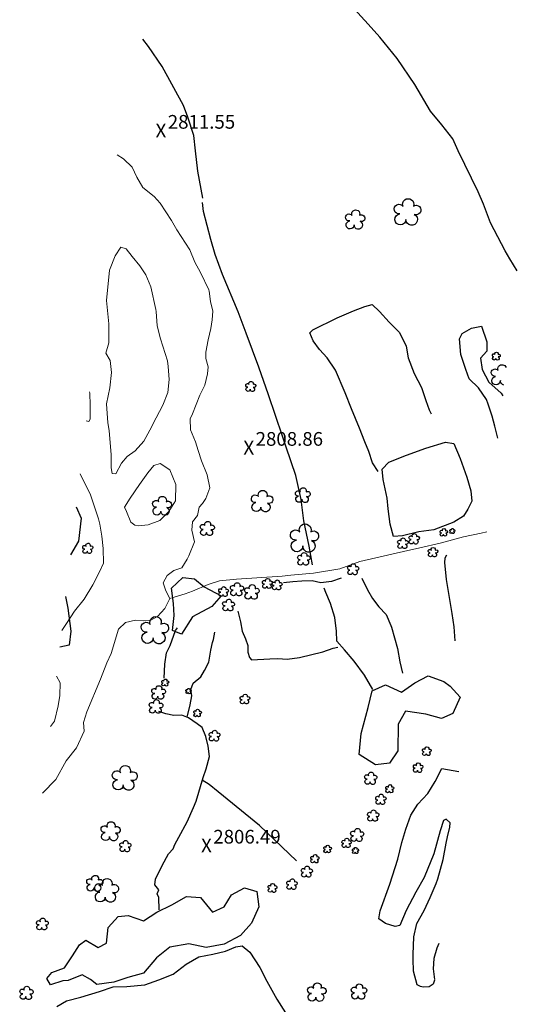
# Model space of a CAD drawing. Units: metres. Extents: x 333700 to 357662, y 8661297 to 8676630.
# Drawn here: x 347529 to 347675, y 8670648 to 8670935 of the extents above; entities that cross this region are included whole.
import ezdxf

# ---------------------------------------------------------------- set-up
doc = ezdxf.new("R2010")
doc.units = ezdxf.units.M
doc.header["$MEASUREMENT"] = 0
for name, pattern in [('$RECOVER_180521101436-1', [0]), ('DGN Style 2', [832.4819274925803, 499.4891564955482, -332.9927709970322]), ('DGN Style 4', [1332.8035659156214, 665.9855419940643, -332.9927709970322, 0.8324819274925803, -332.9927709970322])]:
    doc.linetypes.add(name, pattern=pattern)
for name, color, linetype in [('Arbol', 3, 'Continuous'), ('Cerca Vegetacion', 3, 'Continuous'), ('Cerco', 7, 'Continuous'), ('Cotas', 2, 'Continuous'), ('Sendero', 6, 'DGN Style 2'), ('Terreno Cultivo', 3, 'DGN Style 2'), ('Vegetacion', 3, '$RECOVER_180521101436-1')]:
    doc.layers.add(name, color=color, linetype=linetype)
doc.layers.add('Quebrada', color=4, linetype='DGN Style 4', lineweight=13)
doc.layers.add('Rio', color=5, linetype='Continuous', lineweight=13)
doc.styles.add('Style-Arial', font='arial.ttf')

# ---------------------------------------------------------------- blocks, each defined once
blk = doc.blocks.new('TREE')
at = {"layer": 'Arbol', "extrusion": (0, 0, -1)}
for centre, radius, start, end in [((-0.02305031451396644, 0.2910377359221457), 0.2093693830212119, 337.2285527777778, 199.833863888889), ((0.3209999999962747, 0.1090000000694999), 0.1816645259812395, 260.174725, 146.2224583333334), ((-0.3219512195209973, 0.07341463421471417), 0.1785534111756056, 55.18110277777777, 293.7638250000001), ((0.2685156250372529, -0.2774218749254942), 0.2085315625934268, 180.7083805555556, 84.08649722222222), ((-0.1560651974286884, -0.2846326904691523), 0.2161148568735585, 115.7631666666667, 1.228300000000072)]:
    blk.add_arc(centre, radius, start, end, dxfattribs=at)
blk = doc.blocks.new('ELVTXT_168')
at = {"layer": 'Cotas', "linetype": 'Continuous', "lineweight": 0, "char_height": 4, "line_spacing_factor": 0.7228915662650602, "style": 'Style-Arial'}
for s, insert, attachment_point in [('2806.49', (2, -0.1768292679917067), 7), ('X', (0, 2.91038304567337e-10), 5)]:
    blk.add_mtext(s, dxfattribs=dict(at, insert=insert, attachment_point=attachment_point))
blk = doc.blocks.new('ELVTXT_169')
at = {"layer": 'Cotas', "linetype": 'Continuous', "lineweight": 0, "char_height": 4, "line_spacing_factor": 0.7228915662650602, "style": 'Style-Arial'}
for s, insert, attachment_point in [('2808.86', (2, -0.1768292676424608), 7), ('X', (0, 6.402842700481415e-10), 5)]:
    blk.add_mtext(s, dxfattribs=dict(at, insert=insert, attachment_point=attachment_point))
blk = doc.blocks.new('ELVTXT_170')
at = {"layer": 'Cotas', "linetype": 'Continuous', "lineweight": 0, "char_height": 4, "line_spacing_factor": 0.7228915662650602, "style": 'Style-Arial'}
for s, insert, attachment_point in [('2811.55', (2, -0.176829268282745), 7), ('X', (0, 0), 5)]:
    blk.add_mtext(s, dxfattribs=dict(at, insert=insert, attachment_point=attachment_point))

msp = doc.modelspace()

# ---------------------------------------------------------------- linework, layer by layer
at = {"layer": 'Arbol', "extrusion": (0, 0, -1)}
for centre, radius, start, end in [((-347668.1800541731, 8670832.300990257, -2839.261509553529), 1.083027381362628, 260.174725, 146.2224583333334), ((-347670.2311751011, 8670833.3862426, -2839.261509553529), 1.248195119031599, 337.2285527777778, 159.3298586814838), ((-347668.4929496872, 8670829.99726327, -2839.261509553529), 1.243200294317995, 180.7083805555556, 84.08649722222222), ((-347671.0241684476, 8670829.95427463, -2839.261509553529), 1.288409535373463, 280.1165092361695, 1.228300000000072)]:
    msp.add_arc(centre, radius, start, end, dxfattribs=at)
at = {"layer": 'Cerca Vegetacion'}
for points in [[(347614.8414853525, 8670776.224279096, 2810.611509553622), (347613.9255946544, 8670781.633103967, 2810.761509553529), (347612.296795194, 8670789.040128926, 2811.111509553622), (347611.5115703132, 8670795.313158454, 2811.311509553809), (347609.9723144926, 8670802.235903595, 2811.361509553622), (347607.1899780687, 8670810.595864872, 2811.461509553716), (347606.094263298, 8670813.77917638, 2811.511509553529), (347602.0592491257, 8670825.813171236, 2811.611509553622), (347599.1996826413, 8670833.935854433, 2811.911509553902), (347595.4488483276, 8670843.829123013, 2811.961509553716), (347593.1883294466, 8670850.11399921, 2812.311509553809), (347588.5857798322, 8670860.985731963, 2811.911509553902), (347586.4469489015, 8670866.837625185, 2812.461509553716), (347585.2076311649, 8670871.217171332, 2812.361509553622), (347582.9902183928, 8670879.366842225, 2812.411509553902), (347582.7208592612, 8670882.015856046, 2812.311509553809)], [(347634.0708731674, 8670803.433133228, 2816.761509553529), (347632.4096068859, 8670805.970492836, 2816.961509553716), (347631.3155621164, 8670809.241993414, 2817.061509553809), (347630.1313458476, 8670812.141531536, 2817.161509553902), (347628.5498167737, 8670816.146014675, 2817.461509553716), (347626.2117539027, 8670821.76549165, 2817.211509553716), (347624.4316207473, 8670826.39380082, 2816.661509553902), (347621.5645371117, 8670833.02207136, 2816.761509553529), (347619.1961002839, 8670836.626023922, 2817.011509553529), (347616.9199192398, 8670839.065832522, 2816.761509553529), (347615.0274859932, 8670841.604893127, 2816.611509553622), (347614.0579459614, 8670843.906253645, 2816.261509553529), (347614.9768756037, 8670844.83105681, 2816.411509553902), (347622.0365025098, 8670848.342841355, 2819.061509553809), (347626.8411265942, 8670850.33710983, 2820.611509553622), (347630.1570966663, 8670851.637712404, 2821.711509553716), (347632.2877997467, 8670852.215658952, 2823.111509553622), (347634.4262206852, 8670850.183184894, 2824.261509553529), (347637.294250401, 8670847.034401454, 2824.461509553716), (347640.2426408932, 8670844.01386014, 2823.811509553809), (347642.2223199187, 8670840.046088358, 2824.161509553902), (347642.796108213, 8670836.600031208, 2823.311509553809), (347644.5859474475, 8670832.072735323, 2824.211509553716), (347646.7212333786, 8670827.954173539, 2824.411509553902), (347647.9481328928, 8670824.15347825, 2824.261509553529), (347648.9832129749, 8670821.472072322, 2824.311509553809), (347649.4928215817, 8670820.26125219, 2824.361509553622)]]:
    msp.add_polyline3d(points, dxfattribs=at)
at = {"layer": 'Cerco', "ltscale": 0.1}
for points in [[(347582.8714365421, 8670883.26809527, 2811.961509553716), (347581.3323702905, 8670891.102291396, 2812.761509553529), (347580.7159775698, 8670897.035427742, 2813.161509553902), (347580.2239627792, 8670901.56649421, 2813.411509553902), (347578.4766265061, 8670906.953808466, 2813.861509553622), (347577.1398082669, 8670910.36647724, 2813.561509553809), (347570.9482906142, 8670921.6993543, 2814.311509553809), (347566.9886999233, 8670927.50308101, 2813.861509553622), (347565.340047027, 8670929.732654054, 2813.911509553902)], [(347654.0138654092, 8670778.968531316, 2820.936509553809), (347653.5505679725, 8670778.171702724, 2820.836509553716), (347653.424918208, 8670776.86110117, 2820.911509553902), (347653.9026576385, 8670771.932112392, 2820.986509553622), (347654.7902190532, 8670766.675766138, 2821.336509553716), (347655.5643942666, 8670762.00675142, 2821.636509553529), (347656.1451914478, 8670758.08191542, 2821.561509553809), (347656.4544229791, 8670753.979513925, 2821.311509553809)], [(347623.2662876141, 8670772.334233893, 2813.686509553809), (347620.3843947265, 8670771.346152343, 2812.986509553622), (347617.3421365884, 8670770.958859073, 2812.486509553622), (347614.7852614955, 8670771.475007929, 2811.236509553622), (347611.7255356049, 8670771.402552541, 2810.486509553622), (347609.1014757156, 8670771.25451131, 2810.086509553716), (347606.4250543374, 8670770.951473186, 2809.661509553902)], [(347629.2404539762, 8670772.255278477, 2814.661509553902), (347630.9272930035, 8670768.844564639, 2814.911509553902), (347632.4308730057, 8670766.324975299, 2814.836509553716), (347634.2508171126, 8670763.911187492, 2815.011509553529), (347636.3687440504, 8670761.730732152, 2815.586509553716), (347637.7538135699, 8670758.43718509, 2815.686509553809), (347637.9108865825, 8670758.017675206, 2815.636509553529), (347639.735536482, 8670751.717925796, 2815.036509553902), (347640.3865023185, 8670747.865507869, 2814.786509553902), (347641.1405526618, 8670744.519966476, 2814.886509553529)], [(347632.5292455447, 8670739.815382853, 2812.111509553622), (347630.0111062564, 8670744.015234018, 2812.061509553809), (347627.0398100798, 8670748.033713218, 2812.111509553622), (347624.2512676683, 8670751.402002174, 2812.361509553622), (347621.9827488565, 8670753.94508906, 2812.511509553529), (347621.8543406359, 8670756.794636052, 2812.261509553529), (347621.3683790399, 8670760.814527696, 2812.261509553529), (347620.1080717514, 8670764.853743922, 2812.061509553809), (347618.7605469096, 8670768.12559864, 2812.061509553809), (347618.24558943, 8670769.358565055, 2812.261509553529)], [(347593.0197895125, 8670762.701885806, 2807.886509553529), (347593.8022312229, 8670759.567035176, 2808.011509553529), (347594.3268972619, 8670756.834615199, 2808.236509553622), (347595.314959124, 8670754.599248657, 2808.161509553902), (347595.9719788674, 8670752.6065013, 2807.986509553622), (347595.9907610628, 8670750.708657134, 2807.986509553622), (347596.4856969528, 8670749.156871824, 2807.986509553622), (347597.0736802148, 8670748.467648985, 2808.111509553622), (347602.4069897837, 8670748.728375332, 2808.511509553529), (347604.7022138524, 8670748.822673434, 2808.611509553622), (347607.4980746415, 8670748.63094734, 2808.711509553716), (347611.0556937121, 8670749.098449174, 2809.086509553716), (347617.8715940036, 8670750.783655435, 2809.911509553902), (347620.8572266994, 8670751.823117098, 2810.661509553902), (347622.2602633543, 8670752.135252522, 2811.161509553902)], [(347571.5202832529, 8670743.12230574, 2807.136509553529), (347571.7255915119, 8670747.174490184, 2807.236509553622), (347572.2125026083, 8670750.458715208, 2807.336509553716), (347573.317856726, 8670752.63900545, 2807.361509553622), (347574.870390157, 8670756.980067674, 2807.536509553902), (347575.4179547005, 8670757.76839709, 2807.561509553809)], [(347578.2598163527, 8670731.662554543, 2807.056807915214), (347579.1124224309, 8670735.301479183, 2807.131807914935), (347579.6374426126, 8670737.916000908, 2807.006807914935), (347579.3108894923, 8670739.815449819, 2806.981807915028), (347580.0424713057, 8670741.628143681, 2807.231807915028), (347582.200945203, 8670743.527452547, 2807.431807915214), (347583.3462964834, 8670745.341869105, 2807.606807915028), (347584.5534638031, 8670747.727694388, 2807.731807915028), (347585.1341756871, 8670751.276283938, 2808.081807915121), (347585.6741792967, 8670753.5136425, 2808.006807914935), (347585.907247544, 8670754.372807968, 2808.006807914935), (347586.3834792546, 8670756.551317807, 2807.806807915214)], [(347570.1193402421, 8670675.451046431, 2807.711509553716), (347569.9475543974, 8670679.030059036, 2807.236509553622), (347569.5347585483, 8670680.104230154, 2807.011509553529), (347569.9810291524, 8670681.260834567, 2807.011509553529), (347569.5661505023, 8670681.815997303, 2806.936509553809), (347568.7910463787, 8670682.712770527, 2806.936509553809), (347568.9724558354, 8670684.420548309, 2807.011509553529), (347570.9279466574, 8670688.402281404, 2807.061509553809), (347572.7982361515, 8670691.818240896, 2807.086509553716), (347574.1279998985, 8670693.31114767, 2807.111509553622), (347574.6242979728, 8670694.490331044, 2807.036509553902), (347575.8062568337, 8670696.649688082, 2807.136509553529), (347578.2357047163, 8670701.18762799, 2807.061509553809), (347580.1026046278, 8670705.314401641, 2807.361509553622), (347580.8438922092, 8670707.156916877, 2807.361509553622), (347582.8892014422, 8670714.132639993, 2807.786509553902), (347583.8303363982, 8670716.666681938, 2807.661509553902), (347584.7457378833, 8670720.17667736, 2807.386509553529), (347584.4145561815, 8670723.20037335, 2807.561509553809), (347583.6879751484, 8670726.022485198, 2807.411509553902), (347582.6329586671, 8670728.66398458, 2807.111509553622), (347581.1837847275, 8670729.802351022, 2807.061509553809), (347578.6244925242, 8670731.517453548, 2807.061509553809), (347576.6854016038, 8670732.288998399, 2807.036509553902), (347574.4059568504, 8670732.187648518, 2807.161509553902), (347572.0609141537, 8670732.68346243, 2807.236509553622), (347569.9798181446, 8670733.400167162, 2807.511509553529)], [(347610.2023527096, 8670689.7755161, 2808.706807915121), (347599.4176483024, 8670700.045114165, 2808.056807915214), (347587.2655023269, 8670709.87847371, 2807.556807915214), (347584.6459810641, 8670712.052917356, 2807.956807915121), (347582.6457347521, 8670713.30227352, 2807.735918991733)]]:
    msp.add_polyline3d(points, dxfattribs=at)
at = {"layer": 'Quebrada'}
msp.add_polyline3d([(347665.7826871469, 8670785.797821986, 2825.165239828639), (347664.148781955, 8670785.453396622, 2824.574999999721), (347659.0196147435, 8670784.33357981, 2822.903999999631), (347652.5724881676, 8670782.622370558, 2821.062999999616), (347645.8332385898, 8670781.056385735, 2819.097000000067), (347642.7193715295, 8670780.393031493, 2818.138999999966), (347628.6625720172, 8670777.16682231, 2814.577000000048), (347622.844214712, 8670775.068472996, 2813.112999999896), (347615.1126122097, 8670773.749782475, 2811.322999999858), (347608.5035411792, 8670773.212089213, 2809.788999999873), (347606.0365459903, 8670772.895184692, 2809.273999999743), (347592.6935852263, 8670771.98324757, 2807.651999999769), (347587.7082744704, 8670771.519592531, 2807.372999999672), (347584.395322602, 8670770.476553323, 2807.29899999965), (347579.8370582308, 8670768.537600666, 2807.35999999987), (347577.6226732726, 8670767.70145313, 2807.319050742779), (347573.1762396835, 8670766.314223666, 2807.24599999981)], dxfattribs=at)
at = {"layer": 'Rio'}
for p, q in [((347549.7445443557, 8670826.670656921, 2807.662014239933), (347549.8275235046, 8670826.349699287, 2807.649577781558)), ((347549.508393615, 8670818.054634817, 2807.397500454448), (347548.7572212424, 8670818.227399116, 2807.424078972079))]:
    msp.add_line(p, q, dxfattribs=at)
at = {"layer": 'Rio', "extrusion": (0.02811941594428661, -0.03144360126136125, 0.9991099030570505), "elevation": -260063.9576874752, "flags": 128}
msp.add_lwpolyline([(6039093.197058821, 6226214.61622526), (6039090.933563506, 6226211.958472116), (6039088.179288514, 6226208.87993661), (6039087.429635308, 6226208.64041507)], dxfattribs=at)
at = {"layer": 'Rio'}
for points in [[(347536.0416469509, 8670709.488050805, 2803.727471232414), (347539.8476837033, 8670713.551890798, 2803.391116306651), (347542.9225473092, 8670718.911594728, 2803.741116306745), (347545.9728048707, 8670722.764126847, 2804.191116306931), (347548.1578253435, 8670727.663629089, 2804.791116307024), (347547.9746526598, 8670730.121274998, 2804.791116307024), (347548.9348881596, 8670733.278468734, 2805.241116306745), (347552.9513627393, 8670742.791662121, 2805.441116306931), (347554.7392599888, 8670747.539362913, 2805.191116306931), (347556.0244046173, 8670750.319340814, 2805.141116306651), (347558.1720192607, 8670757.421162354, 2805.341116306838), (347560.2761850555, 8670759.322530098, 2805.341116306838), (347563.1794719645, 8670760.02626554, 2805.341116306838), (347565.5863845001, 8670759.858805135, 2805.441116306931), (347567.5946392752, 8670760.058490813, 2805.591116306838), (347569.6245781914, 8670761.080564877, 2805.641116306651), (347571.6981374915, 8670763.427249301, 2805.641116306651), (347573.1762396838, 8670766.314223666, 2805.641116306651), (347572.0175263318, 8670768.58413795, 2805.791116307024), (347571.2376330714, 8670770.979002427, 2805.841116306838), (347572.4541764734, 8670773.029613862, 2805.841116306838), (347574.3706117647, 8670774.565249583, 2805.841116306838), (347576.6745373986, 8670775.278296849, 2805.841116306838), (347578.2652404194, 8670777.883379629, 2805.991116306745), (347578.7701794326, 8670778.856032439, 2806.091116306838), (347580.423836302, 8670782.933962137, 2806.291116307024), (347579.6071225828, 8670786.346838161, 2806.541116307024), (347579.8199371898, 8670788.706269529, 2806.641116306651), (347581.3038547537, 8670790.611886252, 2806.891116306651), (347581.764457955, 8670792.998252768, 2807.041116307024), (347582.7080230478, 8670794.077225322, 2807.241116306745), (347583.6750778747, 8670795.515246127, 2807.341116306838), (347584.8317096767, 8670798.633483626, 2807.341116306838), (347584.1328023416, 8670802.472438883, 2807.491116306745), (347582.4871173196, 8670806.56776463, 2807.691116306931), (347581.4380443045, 8670809.57096395, 2807.791116307024), (347580.6594524328, 8670812.142821131, 2807.941116306931), (347579.2310551223, 8670815.6614031, 2808.141116306651), (347579.1608141675, 8670818.868737144, 2808.291116307024), (347579.7965325755, 8670820.259571418, 2808.291116307024), (347581.9922418974, 8670825.74980077, 2808.441116306931), (347583.3874469593, 8670828.705020105, 2808.441116306931), (347584.2039256003, 8670831.994780531, 2808.491116306745), (347584.3983095391, 8670833.974305272, 2808.641116306651), (347583.6630450708, 8670836.413114425, 2808.691116306931), (347583.7235426325, 8670838.260805128, 2808.741116306745), (347584.4331302051, 8670841.900095113, 2808.841116306838), (347585.1192280438, 8670845.180336846, 2808.841116306838), (347585.5941056451, 8670847.735798303, 2808.891116306651), (347585.7635928486, 8670850.228277696, 2808.941116306931), (347585.0705008854, 8670853.085875314, 2809.141116306651), (347584.6755360682, 8670856.081990736, 2809.491116306745), (347584.6291016827, 8670856.501386194, 2809.491116306745), (347582.1851983436, 8670861.56267418, 2809.741116306745), (347580.5367640536, 8670864.575185327, 2809.741116306745), (347579.0751574705, 8670868.185098566, 2809.841116306838), (347575.2532601061, 8670874.049730748, 2809.941116306931), (347573.6908299285, 8670876.707649492, 2809.941116306931), (347570.3557986224, 8670881.795865826, 2810.041116307024), (347568.6476639556, 8670883.778011814, 2810.091116306838), (347565.2656123028, 8670886.370306836, 2809.891116306651), (347563.5105390467, 8670889.412181124, 2809.891116306651), (347562.1424519289, 8670892.271799795, 2809.941116306931), (347559.6379045376, 8670894.75656788, 2810.241116306745), (347557.8377121033, 8670895.880726906, 2810.267580905929)], [(347541.6006944152, 8670757.027169734, 2805.770210134331), (347542.978547686, 8670759.025206685, 2805.891116306651), (347545.3763726656, 8670762.63138108, 2806.041116307024), (347548.1386584963, 8670766.193418361, 2806.341116306838), (347550.7233004044, 8670770.39687555, 2806.291116307024), (347552.5161882262, 8670773.944737287, 2806.441116306931), (347553.7738591018, 8670776.645266568, 2806.441116306931), (347553.7641996315, 8670780.970602497, 2806.891116306651), (347553.3323037459, 8670784.575351605, 2806.991116306745), (347552.7038973472, 8670788.03310798, 2807.141116306651), (347552.31452219, 8670789.638885066, 2807.141116306651), (347549.8799064835, 8670796.898186103, 2807.441116306931), (347548.1517502822, 8670800.332250541, 2807.741116306745), (347546.951712088, 8670802.787287302, 2807.847956765909)], [(347538.3245342621, 8670729.01054132, 2804.991116306745), (347539.5163999237, 8670730.526718123, 2804.991116306745), (347540.5309761965, 8670734.995753897, 2805.141116306651), (347541.0115060534, 8670738.00525066, 2805.191116306931), (347541.1317821294, 8670741.769890761, 2804.941116306931), (347540.045004461, 8670743.72342836, 2805.162511842325)]]:
    msp.add_polyline3d(points, dxfattribs=at)
for points in [[(347557.43800924, 8670802.800341088, 2806.591116306838), (347559.1173776146, 8670805.841180876, 2806.741116306745), (347560.7084286578, 8670807.835776526, 2806.791116307024), (347563.0173691928, 8670809.46444361, 2807.091116306838), (347565.5928058859, 8670812.314787164, 2807.191116306931), (347567.3928594429, 8670815.495081717, 2807.241116306745), (347569.1933035352, 8670819.083200376, 2807.591116306838), (347571.1324317441, 8670822.782078128, 2807.841116306838), (347572.6214534242, 8670826.471014304, 2808.041116307024), (347572.9484343375, 8670830.263927769, 2808.491116306745), (347572.6771725095, 8670834.066085678, 2808.991116306745), (347572.5176495013, 8670835.72444863, 2809.041116307024), (347570.4581474029, 8670842.211663878, 2809.641116306651), (347569.4973523705, 8670845.989915034, 2809.941116306931), (347569.1797353216, 8670850.210603934, 2809.691116306931), (347569.0929801327, 8670850.795656221, 2809.791116307024), (347567.6848123204, 8670857.418734547, 2809.741116306745), (347566.1806766067, 8670860.88894858, 2809.691116306931), (347564.3816884479, 8670863.527321462, 2809.441116306931), (347562.1692395245, 8670866.186676204, 2809.491116306745), (347560.4690502356, 8670868.463310825, 2809.741116306745), (347558.898989236, 8670868.975278925, 2809.541116307024), (347557.2595061075, 8670866.406936487, 2809.191116306931), (347555.5565650926, 8670862.280450003, 2808.791116307024), (347554.6822049681, 8670853.37392493, 2808.441116306931), (347555.3297490964, 8670846.610528003, 2808.041116307024), (347555.4061199669, 8670841.06408682, 2807.841116306838), (347554.5069273638, 8670837.991990201, 2807.841116306838), (347555.7475580282, 8670835.835359115, 2807.841116306838), (347556.185345538, 8670832.393143624, 2807.791116307024), (347555.6346026587, 8670827.884800846, 2807.441116306931), (347554.7051010912, 8670823.163419014, 2807.441116306931), (347555.1200880429, 8670817.677028853, 2807.441116306931), (347555.4260609348, 8670815.41502621, 2807.241116306745), (347556.0400656057, 8670808.334946344, 2807.191116306931), (347556.0589518198, 8670804.526703767, 2806.591116306838), (347556.3227142296, 8670802.893611496, 2806.291116307024)], [(347561.8083575028, 8670788.61394403, 2807.091116306838), (347560.507165987, 8670791.748134451, 2806.841116306838), (347559.9934491899, 8670793.001245074, 2806.891116306651), (347561.5739818392, 8670795.67678969, 2807.091116306838), (347564.2960449154, 8670799.698110465, 2807.291116307024), (347566.7403327362, 8670803.090015618, 2807.041116307024), (347568.5090250226, 8670805.171946442, 2807.041116307024), (347570.4076007637, 8670805.808529135, 2806.991116306745), (347573.2085146916, 8670803.908565506, 2806.941116306931), (347574.9694224196, 8670799.607364219, 2807.041116307024), (347574.8668488397, 8670794.843404898, 2806.741116306745), (347572.8724387994, 8670791.780980095, 2806.741116306745), (347570.2283369205, 8670789.167223047, 2806.491116306745), (347566.8734220567, 8670787.89105122, 2806.191116306931), (347564.0800140463, 8670787.62166813, 2806.391116306651), (347562.9782430814, 8670787.795427643, 2806.391116306651)]]:
    msp.add_polyline3d(points, close=True, dxfattribs=at)
at = {"layer": 'Sendero'}
msp.add_polyline3d([(347674.6958555039, 8670862.020263556, 2846.664337776601), (347672.4719875678, 8670865.509181421, 2847.047999999952), (347671.1693578593, 8670867.872862333, 2847.395999999717), (347666.8712981369, 8670876.099020192, 2848.852999999654), (347664.8274035689, 8670881.480939878, 2850.033999999985), (347663.2384523784, 8670885.091268094, 2850.918000000063), (347657.4092347126, 8670897.050094945, 2853.814999999944), (347655.8918186445, 8670900.63392756, 2854.646999999881), (347652.6301482976, 8670904.695061373, 2854.719999999739), (347649.3038137665, 8670908.708272599, 2854.855360000394), (347644.7794836962, 8670916.424501924, 2855.064999999944), (347639.623147306, 8670924.056075063, 2855.665000000037), (347634.5483685129, 8670930.251223875, 2855.920999999624), (347631.0966422053, 8670934.060884392, 2855.945999999996), (347626.040580326, 8670939.63036545, 2855.842999999877)], dxfattribs=at)
at = {"layer": 'Terreno Cultivo'}
for p, q in [((347669.9885529727, 8670826.295069134, 2832.188816688955), (347670.4346876789, 8670825.580178218, 2832.214272266254)), ((347668.9862429381, 8670813.193562124, 2830.858692937065), (347668.0968096554, 8670816.686732143, 2830.986921711825)), ((347652.6005267841, 8670716.682702236, 2820.778564484324), (347657.6024362573, 8670715.843046026, 2823.265955037437)), ((347651.7271399274, 8670665.59947233, 2827.382616960444), (347651.2264222594, 8670664.23556883, 2827.33254829701)), ((347650.1389482541, 8670658.218116427, 2827.643567823805), (347650.4997464912, 8670655.103213232, 2828.242618489079)), ((347650.4806451427, 8670654.939864872, 2828.256002289709), (347650.0685204428, 8670653.753073312, 2828.223613550887))]:
    msp.add_line(p, q, dxfattribs=at)
at = {"layer": 'Terreno Cultivo', "extrusion": (-0.1914106324544588, -0.0846326006225872, 0.977854433285058), "elevation": -797612.8429024732, "flags": 128}
msp.add_lwpolyline([(-7789632.408660054, 3740238.471772728), (-7789635.353038111, 3740239.01448617), (-7789639.085937578, 3740239.366963844), (-7789640.475474222, 3740239.448286348), (-7789644.591793142, 3740238.627711589), (-7789648.016674925, 3740237.211333641), (-7789650.983541065, 3740237.399289057), (-7789655.520110524, 3740237.860772612), (-7789659.910715003, 3740239.393512062), (-7789661.01849814, 3740240.742431356), (-7789661.298640504, 3740243.941480425), (-7789660.678626612, 3740246.939250479), (-7789655.818475775, 3740246.512761391), (-7789653.36074493, 3740245.364724488), (-7789652.244762261, 3740242.810847769), (-7789649.002518319, 3740241.88499276), (-7789644.850228333, 3740242.193128346), (-7789640.43133342, 3740244.214602701)], dxfattribs=at)
at = {"layer": 'Terreno Cultivo', "extrusion": (-0.4252217533340389, 0.1231913876947169, 0.8966662380670838), "elevation": 922857.469006519, "flags": 128}
msp.add_lwpolyline([(-8424932.227038682, -1862781.827369836), (-8424931.171565508, -1862782.832659732), (-8424930.635452405, -1862784.596065104), (-8424930.56257742, -1862785.527869211), (-8424930.725810902, -1862786.663010297), (-8424934.281672822, -1862789.064382195), (-8424937.573873714, -1862790.332483151), (-8424938.96639296, -1862790.70059304), (-8424943.88442057, -1862792.11982045), (-8424947.942574145, -1862792.432378055), (-8424952.166172586, -1862791.3245065), (-8424956.349111436, -1862790.546324537), (-8424960.717024721, -1862789.972856941), (-8424962.123058513, -1862789.822085693), (-8424968.023167033, -1862789.962208739), (-8424972.79470341, -1862790.52697154), (-8424974.773527842, -1862790.624605649), (-8424977.588401934, -1862790.796911712), (-8424978.859742638, -1862791.050298201), (-8424979.528515074, -1862792.697512507), (-8424978.9637999, -1862793.376343614), (-8424975.80056695, -1862793.424317742), (-8424968.823311899, -1862793.398328551), (-8424961.463567574, -1862794.218430308), (-8424956.634536395, -1862795.566398137), (-8424950.695716579, -1862796.897211383), (-8424945.970224705, -1862797.483882475), (-8424945.287481528, -1862798.905471145), (-8424945.395605512, -1862802.190023799), (-8424946.16064582, -1862804.740578238), (-8424948.514974147, -1862804.962071216), (-8424956.730811853, -1862804.414453274), (-8424964.37574925, -1862804.16833513), (-8424969.423487062, -1862804.433766318), (-8424973.50105425, -1862804.436182125), (-8424977.859117692, -1862804.05523392), (-8424981.432271017, -1862802.854891569), (-8424985.288955187, -1862800.724629474), (-8424989.266245766, -1862799.478674816), (-8424993.375737041, -1862798.644465214)], dxfattribs=at)
at = {"layer": 'Terreno Cultivo', "extrusion": (-0.4252217537965964, 0.1231913877724534, 0.8966662378370471), "elevation": 922857.4695190882, "flags": 128}
msp.add_lwpolyline([(-8424942.617972242, -1862783.838732366), (-8424939.531829571, -1862783.888021079), (-8424936.53557931, -1862783.136192331)], dxfattribs=at)
at = {"layer": 'Terreno Cultivo'}
msp.add_polyline3d([(347660.2522506088, 8670792.480367314, 2823.361509553622), (347658.9806835549, 8670790.449600462, 2823.061509553809), (347656.1046963767, 8670788.63970204, 2821.261509553529), (347650.2831210317, 8670786.413959755, 2819.561509553809), (347645.9422465626, 8670785.78617744, 2817.761509553529), (347641.1520274875, 8670784.639567053, 2817.611509553622), (347638.5006221281, 8670784.466348592, 2817.411509553902), (347637.5275865695, 8670788.024392683, 2817.461509553716), (347636.9562044265, 8670792.593103535, 2817.461509553716), (347636.6429250333, 8670795.614404716, 2817.211509553716), (347635.5430298101, 8670801.099862644, 2816.561509553809), (347635.1738425954, 8670804.173876842, 2816.861509553622), (347637.1421580191, 8670806.124582505, 2817.011509553529), (347642.3531654803, 8670808.198818456, 2818.911509553902), (347647.9748820164, 8670810.247375628, 2821.011509553529), (347653.7354733259, 8670811.978119837, 2822.611509553622), (347656.1133279388, 8670811.629261132, 2824.561509553809), (347658.0304425133, 8670807.250148732, 2824.561509553809), (347659.9693937679, 8670801.826702613, 2823.811509553809), (347661.1243577835, 8670797.76400287, 2823.361509553622), (347661.4185022057, 8670794.825742884, 2824.011509553529)], close=True, dxfattribs=at)
msp.add_polyline3d([(347540.2149453147, 8670647.228483379, 2811.236509553157), (347543.0305680127, 8670648.830769313, 2811.236509553157), (347547.2304985065, 8670649.971327975, 2811.33650955325), (347552.6515113895, 8670651.56669863, 2812.186509553343), (347556.6059096656, 8670653.000305632, 2812.886509553064), (347560.6462164624, 8670653.103700597, 2813.186509553343), (347565.9353201867, 8670653.591627246, 2813.786509553436), (347569.9956715216, 8670654.995503005, 2813.786509553436), (347574.1521233122, 8670656.641823424, 2813.886509553064), (347577.9632134712, 8670659.60063826, 2813.986509553157), (347581.6870068919, 8670661.726144006, 2813.986509553157), (347585.7977549601, 8670662.54903691, 2813.886509553064), (347589.4787368146, 8670663.423556263, 2814.186509553343), (347592.4715482288, 8670664.650672965, 2814.036509553436), (347594.2867559565, 8670664.91721592, 2814.186509553343), (347596.5709706435, 8670663.121012507, 2814.486509553157), (347599.4488440871, 8670658.59989523, 2815.536509553436), (347601.5217349597, 8670654.645198004, 2815.986509553157), (347604.4509691878, 8670649.400578234, 2817.386509553064), (347607.0259108169, 8670645.367505094, 2817.58650955325)], dxfattribs=at)
at = {"layer": 'Vegetacion', "ltscale": 0.1}
for points in [[(347545.8187956486, 8670793.098963954, 2819.987095115241), (347547.3106606239, 8670789.822667133, 2819.866241833661), (347546.5200221934, 8670783.092342658, 2819.666241833474), (347544.1868651637, 8670779.143239, 2820.006513684522)], [(347542.7552088771, 8670766.900192166, 2820.527436013333), (347543.4231136043, 8670763.520346466, 2820.366241833661), (347544.232515641, 8670756.806414958, 2820.466241833754), (347543.8094155327, 8670752.750462014, 2820.166241833474), (347541.0342928732, 8670752.183492748, 2819.951371997129)]]:
    msp.add_polyline3d(points, dxfattribs=at)
for points in [[(347588.1579201131, 8670767.128005262, 2816.966241833754), (347585.4443883039, 8670764.067711359, 2817.066241833381), (347579.8488538773, 8670760.9860044, 2816.266241833568), (347576.5632720955, 8670755.92974242, 2816.066241833381), (347574.0067767657, 8670757.05466418, 2815.366241833661), (347574.4683608096, 8670761.397708016, 2815.066241833381), (347574.2747136373, 8670764.900995802, 2814.966241833754), (347573.6528569905, 8670769.393056765, 2814.866241833661), (347577.0333772185, 8670772.526178507, 2815.066241833381), (347580.4302060627, 8670772.092528753, 2816.166241833474), (347583.2414541817, 8670769.809366219, 2817.466241833754)], [(347658.0448104443, 8670737.536943289, 2832.066241833381), (347655.8329088814, 8670732.82111217, 2830.366241833661), (347652.5059537096, 8670731.347052066, 2827.366241833661), (347647.9271986294, 8670732.611913366, 2823.566241833381), (347642.0415282159, 8670733.438208379, 2822.666241833474), (347639.8602352566, 8670729.670412483, 2823.466241833754), (347639.7850528334, 8670721.912605617, 2823.466241833754), (347637.3878257917, 8670718.243211681, 2823.466241833754), (347633.2490373887, 8670717.75237159, 2822.966241833754), (347628.5387450668, 8670720.82477857, 2821.566241833381), (347629.0654281885, 8670726.95790897, 2820.666241833474), (347631.08190903, 8670734.556554962, 2820.166241833474), (347632.2508505683, 8670739.431013877, 2819.966241833754), (347636.2370304174, 8670741.189869585, 2820.666241833474), (347640.8314245709, 8670739.052096194, 2822.866241833661), (347644.7364199071, 8670741.689683702, 2824.266241833568), (347648.6357598233, 8670743.812782181, 2826.966241833754), (347653.2203935045, 8670742.16445678, 2830.366241833661), (347655.0675346097, 8670740.785600167, 2831.466241833754)], [(347538.360013173, 8670653.527845534, 2807.261509553529), (347537.235958179, 8670655.394044919, 2806.711509553716), (347538.7205036925, 8670657.134776054, 2806.411509553902), (347542.4398940839, 8670658.55376283, 2806.311509553809), (347544.7133344801, 8670662.040046673, 2806.561509553809), (347546.8142185158, 8670665.222266253, 2806.761509553529), (347548.6591672876, 8670666.594584849, 2806.511509553529), (347552.2580129704, 8670664.417904364, 2806.711509553716), (347554.6826110296, 8670665.714613415, 2806.561509553809), (347555.1840045527, 8670670.290042091, 2806.811509553809), (347558.0514156902, 8670673.494790172, 2806.661509553902), (347560.9760094408, 8670673.816570316, 2806.761509553529), (347565.4626736722, 8670672.285024507, 2807.261509553529), (347569.3504026062, 8670674.744905593, 2807.961509553716), (347573.7322254737, 8670676.878203852, 2808.361509553622), (347578.0209072907, 8670679.320390929, 2808.761509553529), (347582.1962567274, 8670679.093579188, 2808.911509553902), (347585.6709355977, 8670674.77397718, 2809.461509553716), (347589.0152438486, 8670676.337753288, 2809.411509553902), (347591.1582423055, 8670679.815992229, 2808.761509553529), (347594.9651102752, 8670681.860802535, 2808.861509553622), (347598.598722968, 8670680.82636979, 2810.061509553809), (347599.1569894983, 8670676.341041224, 2812.111509553622), (347597.0757329606, 8670671.58863367, 2813.711509553716), (347593.8585147117, 8670667.939854557, 2814.411509553902), (347589.0367541322, 8670665.418832615, 2814.611509553622), (347583.8362893078, 8670664.495345747, 2814.511509553529), (347578.717996018, 8670665.56194418, 2813.211509553716), (347573.1438947071, 8670664.585364345, 2812.711509553716), (347569.258818795, 8670661.443352373, 2813.011509553529), (347565.5062421311, 8670656.911338734, 2814.661509553902), (347560.9496864518, 8670655.728839649, 2814.561509553809), (347556.8374054451, 8670654.340417333, 2814.611509553622), (347551.8496891782, 8670653.642163845, 2813.511509553529), (347550.0409371289, 8670655.130290646, 2811.561509553809), (347547.5959807746, 8670656.460750706, 2808.561509553809), (347543.4834614829, 8670654.785962116, 2808.211509553716), (347541.8972201392, 8670654.684596758, 2808.711509553716)]]:
    msp.add_polyline3d(points, close=True, dxfattribs=at)

# ---------------------------------------------------------------- block references
at = {"layer": 'Arbol'}
for p, xscale, yscale, zscale in [((347642.6355517968, 8670879.222762328, 2843.349009553902), 7.781404215839786, 7.781404215839786, 7.781404215839786), ((347627.3609277017, 8670877.010051925, 2832.961509553716), 5.647811047597179, 5.647811047597179, 5.647811047597179), ((347668.5479875144, 8670837.128036916, 2838.061509553809), 2.321309557658953, 2.321309557658953, 2.321309557658953), ((347596.8419804981, 8670828.278413732, 2812.985918991733), 2.950674775494094, 2.950674775494094, 2.950674775494094), ((347612.0408632052, 8670796.547388181, 2823.866241833661), 4.310567222345713, 4.310567222345713, 4.310567222345713), ((347570.9093434126, 8670793.412698729, 2808.685918991454), 5.528517637529165, 5.528517637529165, 5.528517637529165), ((347600.1728080614, 8670794.786155336, 2827.766241833568), 6.27875453557096, 6.27875453557096, 6.27875453557096), ((347584.148169369, 8670786.79974555, 2815.566241833381), 4.132927052948968, 4.132927052948968, 4.132927052948968), ((347612.545466414, 8670784.017022796, 2819.666241833474), 8.236140745409399, 8.236140745409399, 8.236140745409399), ((347641.287645902, 8670782.499739308, 2820.361509553622), 3.094942081481372, 3.094942081481372, 3.094942081481372), ((347644.565584868, 8670783.78022521, 2820.961509553716), 3.031973877156309, 3.031973877156309, 3.031973877156309), ((347653.2199719832, 8670785.652802274, 2824.711509553716), 2.210474737499201, 2.210474737499201, 2.210474737499201), ((347655.6969396453, 8670786.080874346, 2825.561509553809), 1.521160942965582, 1.521160942965582, 1.521160942965582), ((347549.2365600073, 8670781.009521483, 2816.985918991733), 2.993025905944961, 2.993025905944961, 2.993025905944961), ((347650.0628036598, 8670779.899629824, 2823.761509553529), 2.787492860959583, 2.787492860959583, 2.787492860959583), ((347612.358714395, 8670777.913030915, 2815.761509553529), 3.663087920403402, 3.663087920403402, 3.663087920403402), ((347626.7512260268, 8670774.903484901, 2816.261509553529), 3.23129491753753, 3.23129491753753, 3.23129491753753), ((347588.8830913228, 8670768.373480454, 2810.661509553902), 2.887106845050747, 2.887106845050747, 2.887106845050747), ((347592.8024115146, 8670769.05642774, 2810.111509553622), 3.851475113226572, 3.851475113226572, 3.851475113226572), ((347597.1681488277, 8670768.279251453, 2810.511509553529), 4.24711398695981, 4.24711398695981, 4.24711398695981), ((347601.7050977841, 8670770.777568286, 2810.911509553902), 2.909034772712437, 2.909034772712437, 2.909034772712437), ((347604.5196074133, 8670770.325390281, 2810.761509553529), 2.900497248923061, 2.900497248923061, 2.900497248923061), ((347590.3401306006, 8670764.438514346, 2810.061509553809), 3.440983031618189, 3.440983031618189, 3.440983031618189), ((347568.8413474713, 8670757.125282481, 2817.485918991733), 7.987105605658376, 7.987105605658376, 7.987105605658376), ((347569.9174840464, 8670738.91026061, 2809.061509553809), 3.978750868490613, 3.978750868490613, 3.978750868490613), ((347571.8281223886, 8670741.817374188, 2808.411509553902), 2.055917387384516, 2.055917387384516, 2.055917387384516), ((347578.6602235953, 8670739.339870663, 2808.111509553622), 1.565096480541885, 1.565096480541885, 1.565096480541885), ((347595.1351670779, 8670737.01337337, 2810.861509553622), 2.860386523162873, 2.860386523162873, 2.860386523162873), ((347569.19106188, 8670734.833558159, 2808.761509553529), 4.001465439343247, 4.001465439343247, 4.001465439343247), ((347581.2797063577, 8670732.940085234, 2808.461509553716), 2.2362602198933, 2.2362602198933, 2.2362602198933), ((347586.2580976088, 8670726.302213872, 2808.861509553622), 3.155227643415635, 3.155227643415635, 3.155227643415635), ((347648.2583086498, 8670721.757987885, 2818.535918991547), 2.571700590023607, 2.571700590023607, 2.571700590023607), ((347645.7154390763, 8670716.983583491, 2815.935918991454), 2.820733549806501, 2.820733549806501, 2.820733549806501), ((347560.0276989175, 8670713.966996115, 2822.066241833381), 7.245175108345294, 7.245175108345294, 7.245175108345294), ((347631.8884420956, 8670713.857829288, 2814.435918991454), 3.576625335711842, 3.576625335711842, 3.576625335711842), ((347637.449713394, 8670710.81150476, 2816.63591899164), 2.389196609982629, 2.389196609982629, 2.389196609982629), ((347634.8582934879, 8670707.724995615, 2816.585918991826), 3.009215542211654, 3.009215542211654, 3.009215542211654), ((347632.608659202, 8670702.963465605, 2816.485918991733), 3.303628165104481, 3.303628165104481, 3.303628165104481), ((347555.8945897305, 8670698.382449066, 2823.066241833381), 5.578863872321367, 5.578863872321367, 5.578863872321367), ((347627.9100675073, 8670697.3078127, 2816.185918991454), 3.824314166527337, 3.824314166527337, 3.824314166527337), ((347560.2019634407, 8670694.057721864, 2817.38591899164), 3.26916187989656, 3.26916187989656, 3.26916187989656), ((347624.8352521332, 8670694.986682612, 2816.235918991733), 2.741433047910175, 2.741433047910175, 2.741433047910175), ((347619.2739867349, 8670693.2207144, 2815.235918991733), 2.228723638086294, 2.228723638086294, 2.228723638086294), ((347627.4071263522, 8670692.77406055, 2818.785918991547), 1.846829441208343, 1.846829441208343, 1.846829441208343), ((347615.564295511, 8670690.369375166, 2813.835918991826), 2.472243130291811, 2.472243130291811, 2.472243130291811), ((347613.21917702, 8670686.594304634, 2813.285918991547), 3.227810321201573, 3.227810321201573, 3.227810321201573), ((347551.26595208, 8670683.172021994, 2823.366241833661), 4.689498660567314, 4.689498660567314, 4.689498660567314), ((347554.7418695071, 8670681.11392833, 2816.88591899164), 6.929098804932472, 6.929098804932472, 6.929098804932472), ((347608.8824406452, 8670682.940515082, 2812.535918991547), 3.082071473684973, 3.082071473684973, 3.082071473684973), ((347603.1758143669, 8670681.853521358, 2811.185918991454), 2.603830649085122, 2.603830649085122, 2.603830649085122), ((347535.9781522779, 8670671.294886336, 2813.785918991547), 3.440384423952986, 3.440384423952986, 3.440384423952986), ((347531.3427406789, 8670651.202458287, 2822.166241833474), 3.860304942998615, 3.860304942998615, 3.860304942998615), ((347616.1527607725, 8670651.410341278, 2834.066241833381), 5.38383850673424, 5.38383850673424, 5.38383850673424), ((347628.4537857659, 8670651.572612315, 2834.966241833754), 4.475979056767538, 4.475979056767538, 4.475979056767538)]:
    msp.add_blockref('TREE', p, dxfattribs=dict(at, xscale=xscale, yscale=yscale, zscale=zscale))
at = {"layer": 'Cotas', "linetype": 'Continuous', "lineweight": 0}
for name, p in [('ELVTXT_170', (347570.5951221774, 8670902.476595799, 2811.550417756662)), ('ELVTXT_169', (347596.2541772251, 8670809.890689874, 2808.858976768795)), ('ELVTXT_168', (347583.885196843, 8670693.730278742, 2806.494357945397))]:
    msp.add_blockref(name, p, dxfattribs=at)

doc.saveas('drawing.dxf')
